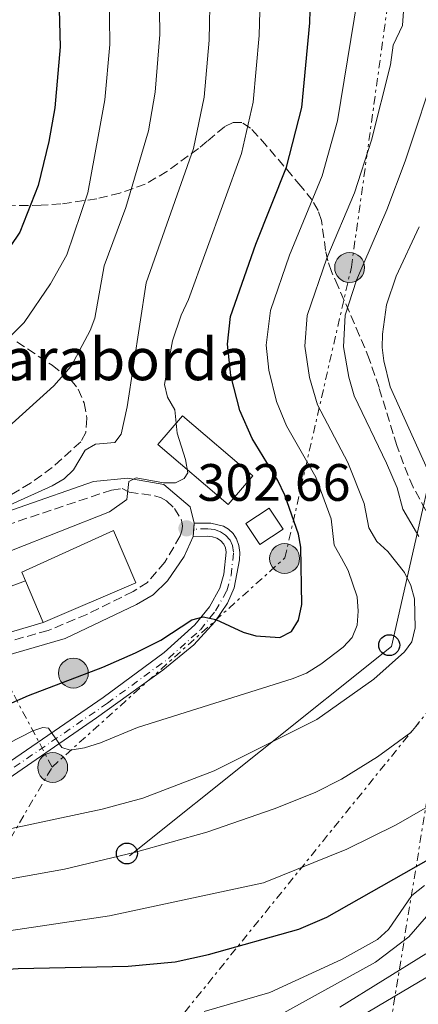
# Model space of a CAD drawing. Units: metres. Extents: x 597533 to 599745, y 4791598 to 4793889.
# Drawn here: x 599269 to 599345, y 4792221 to 4792408 of the extents above; entities that cross this region are included whole.
import ezdxf

# ---------------------------------------------------------------- set-up
doc = ezdxf.new("R2010")
doc.units = ezdxf.units.M
doc.header["$MEASUREMENT"] = 0
for name, pattern in [('DGN Style 3', [2.435890702152634, 1.739921930109024, -0.6959687720436097]), ('DGN Style 4', [2.7856150101045474, 1.391937544087219, -0.6959687720436097, 0.001739921930109024, -0.6959687720436097]), ('DGN Style 7', [3.4798438602180486, 1.565929737098122, -0.6959687720436097, 0.5219765790327072, -0.6959687720436097])]:
    doc.linetypes.add(name, pattern=pattern)
for name, color, linetype, lineweight in [('Camino', 7, 'DGN Style 3', 0), ('Cota de punto acotado terreno', 7, 'Continuous', 0), ('Curva de nivel directora', 30, 'Continuous', 30), ('Curva de nivel intermedia', 30, 'Continuous', 0), ('Edificio', 1, 'Continuous', 13), ('Eje pista pavimentada', 7, 'DGN Style 4', 0), ('Línea  de muro-pared o tapia', 1, 'Continuous', 13), ('Línea de pista pavimentada', 7, 'Continuous', 0), ('Línea eléctrica', 6, 'DGN Style 7', 0), ('Línea telefónica', 7, 'Continuous', 0), ('Margen derecho', 7, 'Continuous', 0), ('pavimentado', 23, 'Continuous', 0), ('Poste telefónico', 7, 'Continuous', 0), ('Poste tendido eléctrico', 7, 'Continuous', 0), ('Punto acotado terreno (símbolo)', 7, 'Continuous', 0), ('Texto de Borda', 7, 'Continuous', 0), ('Torre eléctrica', 7, 'Continuous', 0), ('Zona arbolada', 92, 'DGN Style 3', 0)]:
    doc.layers.add(name, color=color, linetype=linetype, lineweight=lineweight)
doc.styles.add('Style-Arial', font='arial.ttf')

# ---------------------------------------------------------------- blocks, each defined once
blk = doc.blocks.new('5PATER')
at = {"layer": 'Punto acotado terreno (símbolo)', "linetype": 'Continuous', "lineweight": 0}
h = blk.add_hatch(color=51, dxfattribs=at)
edge = h.paths.add_edge_path()
edge.add_ellipse((0, 0), major_axis=(-0.1095731443231308, -0.1110710700762829), ratio=0.9994222409660317, start_angle=0, end_angle=360)
blk = doc.blocks.new('5PELE')
at = {"layer": 'Torre eléctrica', "linetype": 'Continuous', "lineweight": 0}
h = blk.add_hatch(color=9, dxfattribs=at)
edge = h.paths.add_edge_path()
edge.add_arc((-2.000000476837158e-05, 0), 0.2850000000000001, 0, 360)
at = {"layer": 'Torre eléctrica', "color": 252, "linetype": 'Continuous', "lineweight": 0}
blk.add_circle((-2.000000476837158e-05, 0), 0.2850000000000001, dxfattribs=at)
blk = doc.blocks.new('5PTT')
at = {"layer": 'Poste telefónico', "color": 7, "linetype": 'Continuous', "lineweight": 30}
blk.add_circle((2.382683753967285e-05, 4.306399822235108e-05), 0.1995000005932858, dxfattribs=at)

msp = doc.modelspace()

# ---------------------------------------------------------------- linework, layer by layer
at = {"layer": 'Camino', "color": 7, "linetype": 'DGN Style 3', "lineweight": 0}
msp.add_polyline3d([(599264.519999999, 4792311.07, 308.520000000004), (599286.8999999977, 4792318.540000001, 305.6900000000024), (599288.9499999996, 4792318.850000001, 305.3600000000006), (599290.2600000015, 4792318.150000001, 304.9400000000024), (599295.1499999977, 4792317.45, 303.8500000000059), (599296.3799999993, 4792317.040000001, 303.6000000000058), (599297.3999999985, 4792316.470000001, 303.3899999999994), (599298.9299999997, 4792315.050000002, 303.0899999999965), (599300.159999999, 4792313.02, 302.8099999999977), (599300.3400000001, 4792312.460000001, 302.7500000000001), (599300.4299999994, 4792311.640000001, 302.6900000000023), (599300.3099999987, 4792310.770000001, 302.6600000000036), (599299.9899999968, 4792309.790000002, 302.6699999999983), (599297.07, 4792304.790000002, 302.5700000000069), (599293.760000002, 4792300.960000001, 302.3899999999995), (599291.0399999993, 4792299.210000001, 302.3699999999953), (599282.2100000004, 4792294.850000001, 302.4900000000053), (599274.8299999976, 4792291.780000002, 302.7200000000012), (599263.4699999985, 4792288.650000001, 303.1499999999943)], dxfattribs=at)
at = {"layer": 'Curva de nivel directora', "color": 30, "linetype": 'Continuous', "lineweight": 30, "flags": 128}
for points, elevation in [([(599302.1999999996, 4792293.84), (599304.35, 4792294.410000003), (599306.7999999997, 4792293.910000001), (599312.03, 4792291.460000001), (599314.4399999996, 4792290.770000001), (599318.959999999, 4792290.430000001), (599321.239999999, 4792291.590000001), (599322.5199999998, 4792293.740000002), (599323.15, 4792296.730000002), (599322.9699999989, 4792307.660000003), (599322.5399999998, 4792310.130000002), (599319.9600000004, 4792317.580000003), (599318.5900000002, 4792320.350000001), (599313.74, 4792328.34), (599311.3499999982, 4792333.670000001), (599309.6299999994, 4792340.390000002), (599308.9900000001, 4792346.310000001), (599309.6099999994, 4792351.600000001), (599314.4100000004, 4792365.400000001), (599320.289999999, 4792380.07), (599323.2100000003, 4792391.430000001), (599324.7300000002, 4792407.57), (599324.88, 4792414.840000001)], 300), ([(599276.8799999995, 4792412.59), (599277.1099999998, 4792402.980000001), (599276.1199999995, 4792391.36), (599274.9500000007, 4792384.930000001), (599272.9099999998, 4792376.590000001), (599269.4299999997, 4792367.680000001), (599262.2699999983, 4792357.100000001), (599258.2899999997, 4792351.710000001), (599254.6500000006, 4792347.5), (599248.2499999991, 4792340.730000001), (599244.1499999998, 4792336.949999999), (599238.9599999997, 4792333.890000002), (599224.0699999989, 4792327.26), (599207.0999999995, 4792320.500000001), (599197.1399999994, 4792317.710000001), (599188.3399999995, 4792316.600000001), (599177.2100000005, 4792316.439999999), (599171.8099999982, 4792317.240000002), (599168.9099999992, 4792318.010000001), (599163.2099999995, 4792320.300000002), (599150.3899999984, 4792326.810000001)], 325), ([(599152.6999999996, 4792264.84), (599158.339999999, 4792262.04), (599164.2499999988, 4792259.869999999), (599170.0499999991, 4792258.689999999), (599175.1099999995, 4792258.140000002), (599185.9099999999, 4792257.570000002), (599199.3300000001, 4792256.34), (599205.0199999985, 4792256.330000001), (599211.8200000002, 4792257.230000001), (599217.6799999987, 4792258.57), (599237.6599999988, 4792264.99), (599246.6299999986, 4792268.2), (599260.489999999, 4792274.78), (599271.1199999994, 4792279.410000001), (599285.2599999993, 4792284.77), (599291.4699999986, 4792287.51), (599296.2899999998, 4792289.95), (599302.1999999996, 4792293.84)], 300), ([(599194.969999999, 4792218.230000001), (599228.6299999988, 4792222.310000001), (599257.7799999999, 4792226.600000001), (599269.11, 4792227.400000001), (599290.0599999982, 4792227.859999999), (599299.0700000004, 4792228.660000003), (599305.4099999993, 4792230.029999999), (599322.589999999, 4792234.9), (599327.969999999, 4792237.150000001), (599346.8600000008, 4792247.92)], 275)]:
    msp.add_lwpolyline(points, dxfattribs=dict(at, elevation=elevation))
at = {"layer": 'Curva de nivel intermedia', "color": 30, "linetype": 'Continuous', "lineweight": 0, "flags": 128}
for points, elevation in [([(599286.4500000007, 4792413.67), (599286.5900000014, 4792403.399999999), (599285.6200000013, 4792392.869999999), (599284.3700000019, 4792385.92), (599282.4100000015, 4792375.189999999), (599278.4199999997, 4792363.329999999), (599275.2800000013, 4792357.8), (599270.2700000001, 4792350.449999998), (599262.4, 4792342.71), (599251.4600000011, 4792334.58), (599237.6299999999, 4792325.7), (599230.570000001, 4792322.099999999), (599223.2799999999, 4792317.689999999), (599216.0400000003, 4792313.88), (599202.2600000004, 4792308.42), (599191.9100000013, 4792305.599999999), (599186.4500000008, 4792304.880000002), (599180.6700000007, 4792304.749999999), (599164.1500000004, 4792305.259999999), (599158.8900000011, 4792306.399999999), (599146.5000000015, 4792310.82), (599139.0800000007, 4792313.869999999), (599131.3200000002, 4792317.689999999)], 320.0000000000002), ([(599295.9900000005, 4792414.749999999), (599296.1, 4792405.319999999), (599295.2100000002, 4792394.369999999), (599293.980000001, 4792386.990000002), (599289.6100000012, 4792372.399999999), (599285.5000000006, 4792361.26), (599283.7100000002, 4792351.289999999), (599282.8600000008, 4792348.939999999), (599279.24, 4792342.15), (599275.8899999993, 4792338.4), (599254.6200000016, 4792319.2), (599247.7700000008, 4792314.850000001), (599237.7300000003, 4792309.84), (599229.6900000004, 4792306.75), (599212.5599999999, 4792298.449999998), (599204.7800000015, 4792295.38), (599199.2300000016, 4792293.84), (599194.2100000014, 4792293.259999999), (599191.7800000017, 4792296.039999999), (599190.3400000001, 4792296.37)], 315.0000000000005), ([(599252.9100000017, 4792309.109999998), (599275.600000001, 4792319.34), (599277.8600000008, 4792320.659999999), (599279.6700000013, 4792322.380000001), (599281.9199999998, 4792326.119999998), (599283.8900000014, 4792327.279999998), (599287.5400000013, 4792327.609999998), (599288.7800000019, 4792329.16), (599289.8800000015, 4792334.42), (599293.5400000005, 4792358.05), (599302.5300000005, 4792383.619999998), (599304.5399999999, 4792393.390000001), (599305.5400000013, 4792404.239999999), (599305.6799999998, 4792413.939999998)], 310), ([(599315.2799999999, 4792414.42), (599315.0600000009, 4792405.16), (599313.8800000007, 4792392.409999999), (599311.6800000013, 4792382.659999999), (599301.5800000007, 4792354.829999999), (599300.1800000013, 4792351.880000001), (599298.5499999997, 4792346.980000001), (599296.9900000016, 4792338.640000001), (599297.6100000008, 4792336.220000001), (599298.9500000019, 4792333.82), (599299.4100000003, 4792329.380000001), (599301.0000000016, 4792324.34), (599301.4400000019, 4792321.819999999), (599300.7400000001, 4792320.720000001), (599299.1300000007, 4792319.890000001), (599296.8200000018, 4792319.939999999), (599291.6100000016, 4792320.859999998), (599290.1800000012, 4792320.199999999), (599289.8300000002, 4792316.720000001), (599286.5199999999, 4792314.41), (599267.8400000005, 4792307)], 305.0000000000002), ([(599340.0600000013, 4792399.57), (599340.6000000001, 4792403.31), (599342.3500000002, 4792407.069999999), (599342.7999999995, 4792413.470000001)], 289.9999999999998), ([(599333.8000000007, 4792412.190000001), (599329.9500000017, 4792388.899999999), (599327.0400000014, 4792378.430000001), (599320.8600000012, 4792363.28), (599317.1799999998, 4792352.720000001), (599316.3600000017, 4792346.149999999), (599316.8700000015, 4792341.409999998), (599318.3700000012, 4792335.419999998), (599320.2900000013, 4792330.800000001), (599325.8300000001, 4792320.970000001), (599328.8000000005, 4792313.069999998), (599329.3300000003, 4792308.070000002), (599330.7600000009, 4792305.55), (599332.0100000004, 4792303.220000001), (599333.7200000002, 4792298.210000002), (599333.9300000003, 4792295.440000001), (599333.7000000001, 4792292.769999999), (599332.7500000001, 4792290.46), (599331.0500000013, 4792288.619999998), (599326.8, 4792285.359999999), (599324.0900000011, 4792283.679999999), (599321.3500000007, 4792282.560000001), (599291.8600000021, 4792273.31), (599284.7899999998, 4792270.359999999), (599281.7600000012, 4792269.449999999), (599279.060000001, 4792268.96), (599277.4699999996, 4792269.519999999), (599274.9300000004, 4792273.189999999), (599273.7999999995, 4792273.300000001), (599271.9100000008, 4792272.640000002), (599264.7900000017, 4792269.060000001)], 295.0000000000002), ([(599349.190000002, 4792400.119999998), (599342.8600000021, 4792381.189999999), (599339.3799999997, 4792371.91), (599333.5900000005, 4792358.529999998), (599331.4600000004, 4792351.869999999), (599331.1100000017, 4792345.820000002), (599332.1300000009, 4792340.029999999), (599333.1300000001, 4792336.509999999), (599339.3100000004, 4792323.680000001), (599341.3300000011, 4792318.949999999), (599342.4599999997, 4792314.92), (599345.4600000016, 4792309.720000001)], 285), ([(599246.6100000007, 4792249.539999999), (599285.1400000007, 4792257.75), (599292.8800000012, 4792259.859999998), (599306.5000000001, 4792265.06), (599326.010000001, 4792274.829999999), (599336.8899999997, 4792282.51), (599342.7700000005, 4792287.710000001), (599344.1400000006, 4792289.630000001), (599344.770000001, 4792292.3), (599344.6300000001, 4792297.81), (599343.9700000007, 4792300.38), (599342.7300000002, 4792302.81), (599339.5400000006, 4792306.849999999), (599337.4800000021, 4792308.719999999), (599335.9800000022, 4792311.320000002), (599335.0700000002, 4792316.010000001), (599331.9200000009, 4792323.8), (599326.190000002, 4792334.779999999), (599324.6299999997, 4792339.980000001), (599323.7300000011, 4792345.98), (599324.1800000004, 4792351.82), (599327.9300000012, 4792362.739999999), (599333.2199999995, 4792375.16), (599336.4800000007, 4792385.199999998), (599340.0600000013, 4792399.57)], 289.9999999999998), ([(599345.5300000008, 4792368.680000001), (599341.1800000012, 4792359.319999999), (599339.3200000015, 4792353.83), (599338.5700000006, 4792348.21), (599338.47, 4792345.710000002), (599338.8400000011, 4792343.179999999), (599340.0400000013, 4792338.220000002), (599348.9400000018, 4792318.519999999)], 280.0000000000002), ([(599345.5399999998, 4792274.269999999), (599343.9400000017, 4792272.349999999), (599337.5900000016, 4792267.719999999), (599330.7100000016, 4792263.48)], 285), ([(599330.7100000016, 4792263.48), (599325.7100000015, 4792260.939999999), (599317.8800000016, 4792257.779999999), (599305.0800000008, 4792253.380000001), (599291.4999999999, 4792249.569999999), (599277.9500000002, 4792246.289999999), (599252.8200000002, 4792241.84), (599241.9200000013, 4792239.319999999), (599228.4100000019, 4792236.67), (599220.2600000001, 4792234.31), (599206.3300000007, 4792231.029999998), (599203.540000001, 4792230.529999998), (599198.1699999998, 4792230.499999999), (599184.8400000016, 4792231.42), (599182.4200000007, 4792232.600000001), (599180.1800000012, 4792234.33), (599177.9600000016, 4792235.49), (599175.9200000009, 4792235.350000001), (599173.2200000008, 4792234.63), (599166.1200000019, 4792231.619999999), (599155.0599999999, 4792222.98), (599152.6000000013, 4792221.63)], 285), ([(599352.6500000021, 4792261.369999999), (599341.140000001, 4792254.749999999), (599331.7399999998, 4792250.119999999), (599315.8900000001, 4792243.74), (599286.4999999999, 4792237.42), (599239.1400000007, 4792230.390000001), (599223.0200000006, 4792227.159999999), (599209.4400000018, 4792225.789999999), (599184.6800000005, 4792224.189999999), (599181.9700000016, 4792223.880000001), (599173.9699999995, 4792222.060000001), (599169.0800000012, 4792219.529999998)], 280.0000000000002), ([(599346.5800000014, 4792243.189999999), (599344.1699999997, 4792241.310000001), (599339.6700000003, 4792234.84), (599337.6200000006, 4792232.939999999), (599330.7200000006, 4792229.100000001)], 270.0000000000002), ([(599318.5099999999, 4792218.279999999), (599337.2300000016, 4792228.59), (599343.5700000006, 4792233.430000001), (599349.0300000012, 4792239.699999999)], 265), ([(599328.1600000013, 4792214.569999998), (599365.8300000008, 4792236.850000001)], 255.0000000000001), ([(599330.7200000006, 4792229.100000001), (599317.0900000005, 4792222.83), (599304.5500000011, 4792219.180000001)], 270.0000000000002), ([(599346.7900000016, 4792230.180000001), (599330.4299999999, 4792220.019999999)], 260)]:
    msp.add_lwpolyline(points, dxfattribs=dict(at, elevation=elevation))
at = {"layer": 'Edificio', "color": 1, "linetype": 'Continuous', "lineweight": 13, "extrusion": (-0.02340517903230964, -0.02751135079130596, 0.9993474486744354), "elevation": -145563.2196420885, "flags": 128}
msp.add_lwpolyline([(-2648847.79720737, 4035831.6486597), (-2648847.787999258, 4035824.456968998), (-2648865.388796342, 4035824.450493442), (-2648865.390387868, 4035831.6486597), (-2648847.79720737, 4035831.6486597)], close=True, dxfattribs=at)
at = {"layer": 'Edificio', "color": 51, "linetype": 'Continuous', "lineweight": 13, "extrusion": (-0.02340517903230964, -0.02751135079130596, 0.9993474486744354), "elevation": -145563.2196888988, "flags": 128}
msp.add_lwpolyline([(-2648847.787999258, 4035824.456968998), (-2648865.388796342, 4035824.450493442), (-2648865.390387868, 4035831.6486597), (-2648847.79720737, 4035831.6486597), (-2648847.787999258, 4035824.456968998)], dxfattribs=at)
at = {"layer": 'Edificio', "color": 1, "linetype": 'Continuous', "lineweight": 13, "extrusion": (0.0781789836552195, -0.2036785278651024, 0.9759114221082473), "elevation": -928940.6572175977, "flags": 128}
msp.add_lwpolyline([(2276816.614783623, 4156754.144317119), (2276811.412530331, 4156752.952570219), (2276810.366143734, 4156757.765394243), (2276815.568397027, 4156758.957141144), (2276816.614783623, 4156754.144317119)], close=True, dxfattribs=at)
at = {"layer": 'Edificio', "color": 51, "linetype": 'Continuous', "lineweight": 13, "extrusion": (0.0781789836552195, -0.2036785278651024, 0.9759114221082473), "elevation": -928940.6572175977, "flags": 128}
msp.add_lwpolyline([(2276811.412530331, 4156752.952570219), (2276810.366143734, 4156757.765394243), (2276815.568397027, 4156758.957141144), (2276816.614783623, 4156754.144317119), (2276811.412530331, 4156752.952570219)], dxfattribs=at)
at = {"layer": 'Edificio', "color": 51, "linetype": 'Continuous', "lineweight": 13, "extrusion": (-0.01986297528783941, 0.04693810230725751, 0.9987002937641044), "elevation": 213344.9221006789, "flags": 128}
msp.add_lwpolyline([(-2419524.184192676, -4174397.092904003), (-2419524.184192676, -4174405.725794596)], dxfattribs=at)
at = {"layer": 'Edificio', "color": 1, "linetype": 'Continuous', "lineweight": 13}
msp.add_polyline3d([(599291.5499999998, 4792300.880000001, 308.8399999999965), (599273.8600000005, 4792293.310000001, 307.5299999999988), (599270.5, 4792301.25, 307.0899999999965), (599269.8200000003, 4792302.869999999, 307), (599287.2800000003, 4792310.810000001, 308.3099999999977)], close=True, dxfattribs=at)
at = {"layer": 'Edificio', "color": 51, "linetype": 'Continuous', "lineweight": 13}
msp.add_polyline3d([(599270.5, 4792301.25, 307.0899999999965), (599269.8200000003, 4792302.869999999, 307), (599287.2800000003, 4792310.810000001, 308.3099999999977), (599291.5499999998, 4792300.880000001, 308.8399999999965), (599273.8600000005, 4792293.310000001, 307.5299999999988)], dxfattribs=at)
at = {"layer": 'Eje pista pavimentada', "color": 7, "linetype": 'DGN Style 4', "lineweight": 0, "extrusion": (-0.003709742665742423, -7.977942910948203e-05, 0.9999931156986015), "elevation": -2302.917832890936, "flags": 128}
msp.add_lwpolyline([(599299.5936741807, 4792310.934422618), (599299.458956248, 4792310.931525478)], dxfattribs=at)
at = {"layer": 'Eje pista pavimentada', "color": 7, "linetype": 'DGN Style 4', "lineweight": 0}
msp.add_polyline3d([(599258.8500000006, 4792259.189999999, 290.9100000000034), (599286.1199999999, 4792277.920000001, 296.2299999999959), (599297.8299999976, 4792286.510000001, 297.8699999999954), (599303.8500000016, 4792291.930000001, 299.1300000000047), (599306.7399999971, 4792295.540000001, 299.9700000000012), (599308.8899999995, 4792299.340000001, 300.520000000004), (599309.6900000019, 4792302.250000001, 300.9400000000023), (599310.1799999992, 4792306.720000001, 301.320000000007), (599309.9699999992, 4792307.95, 301.4100000000035), (599309.5100000009, 4792308.980000001, 301.5500000000029), (599308.6599999993, 4792309.950000001, 301.8099999999977), (599307.649999999, 4792310.61, 302.1399999999995), (599306.5100000014, 4792311.000000001, 302.4700000000013), (599305.2499999985, 4792311.16, 302.6799999999931), (599302.594717006, 4792311.102897141, 302.670499999993)], dxfattribs=at)
at = {"layer": 'Línea  de muro-pared o tapia', "color": 1, "linetype": 'Continuous', "lineweight": 13}
msp.add_polyline3d([(599273.8600000005, 4792293.310000001, 303.5800000000018), (599261.5599999996, 4792289.66, 304.3699999999953), (599258.6699999999, 4792296.850000001, 304.3699999999953), (599270.5, 4792301.25, 303.8500000000058)], dxfattribs=at)
at = {"layer": 'Línea de pista pavimentada', "color": 7, "linetype": 'Continuous', "lineweight": 0, "elevation": 302.6699999999983, "flags": 128}
for points in [[(599302.6700000013, 4792312.210000001), (599302.594717006, 4792311.102897141)], [(599302.594717006, 4792311.102897141), (599302.4999999992, 4792309.710000002)]]:
    msp.add_lwpolyline(points, dxfattribs=at)
at = {"layer": 'Línea de pista pavimentada', "color": 7, "linetype": 'Continuous', "lineweight": 0}
for points in [[(599262.8599999984, 4792260.530000002, 291.429999999993), (599284.0499999999, 4792275.12, 295.8300000000017), (599296.7100000001, 4792284.250000001, 297.550000000003), (599302.5700000006, 4792289.050000002, 298.6699999999984), (599306.5799999984, 4792293.430000001, 299.570000000007), (599308.9999999991, 4792297.010000002, 300.1900000000026), (599310.2799999998, 4792299.930000001, 300.6900000000023), (599311.2800000012, 4792305.240000002, 301.2400000000054), (599311.3599999994, 4792306.66, 301.300000000003), (599311.1999999986, 4792308.010000001, 301.3800000000046), (599310.7600000004, 4792309.230000001, 301.4999999999999), (599310.0799999987, 4792310.290000003, 301.6600000000034), (599309.2299999993, 4792311.12, 301.8800000000047), (599308.2500000002, 4792311.689999999, 302.1399999999995), (599305.8099999973, 4792312.26, 302.6699999999983), (599302.6700000013, 4792312.210000001, 302.6699999999983)], [(599258.0700000006, 4792260.350000001, 290.8800000000048), (599285.2899999983, 4792279.040000003, 296.2700000000042), (599296.9299999991, 4792287.580000001, 297.8500000000059), (599302.8099999976, 4792292.869999999, 299.1399999999996), (599305.5599999991, 4792296.310000001, 299.8300000000018), (599307.5799999975, 4792299.860000002, 300.5099999999948), (599308.2999999995, 4792302.51, 300.979999999996), (599308.7600000021, 4792306.680000001, 301.3300000000019), (599308.6200000013, 4792307.550000003, 301.4199999999983), (599308.3099999984, 4792308.230000002, 301.5500000000029), (599307.7099999995, 4792308.910000001, 301.8000000000028), (599306.9899999974, 4792309.369999999, 302.1399999999995), (599306.1499999971, 4792309.650000001, 302.4799999999959), (599305.159999999, 4792309.77, 302.7100000000063), (599302.4999999992, 4792309.710000002, 302.6699999999983)]]:
    msp.add_polyline3d(points, dxfattribs=at)
at = {"layer": 'Línea eléctrica', "color": 6, "linetype": 'DGN Style 7', "lineweight": 0, "extrusion": (0.8966868400339294, 0.4324335247361511, 0.09462535386583847), "elevation": 2609726.721503402, "flags": 128}
msp.add_lwpolyline([(4056215.212473351, -247764.2640628663), (4056236.85239218, -247755.4645791818), (4056262.018806854, -247748.2120366931)], dxfattribs=at)
at = {"layer": 'Línea eléctrica', "color": 6, "linetype": 'DGN Style 7', "lineweight": 0, "extrusion": (0.6098227646031078, -0.4681138395229364, 0.6395198425529244), "elevation": -1877686.148318509, "flags": 128}
msp.add_lwpolyline([(4166160.345621306, 1562346.811141256), (4166201.368697893, 1562347.578596381), (4166321.314790767, 1562371.265643567)], dxfattribs=at)
at = {"layer": 'Línea eléctrica', "color": 6, "linetype": 'DGN Style 7', "lineweight": 0}
for points in [[(599275.6000000016, 4792265.77, 293.7799999999988), (599319.9499999997, 4792305.609999999, 300.320000000007), (599332.6200000009, 4792360.999999999, 286.3600000000006), (599339.6999999997, 4792412.029999998, 291.679999999993), (599347.1499999973, 4792458.16, 282.9799999999959), (599351.9100000006, 4792552.349999999, 252.7299999999959), (599344.8299999973, 4792615.949999998, 254.6199999999953), (599356.7499999999, 4792633.949999998, 250.6999999999971)], [(599189.9899999973, 4792128.560000001, 274.9799999999959), (599230.6099999995, 4792133.8, 269.7599999999948), (599241.7899999999, 4792146.02, 270.4499999999971), (599350.4100000008, 4792280.359999998, 284.8000000000029)], [(599350.4100000008, 4792280.359999998, 284.8000000000029), (599308.6113361667, 4792023.190774766, 289.2759999999981), (599308.1999999994, 4792020.659999999, 289.320000000007), (599316.4568530719, 4791959.37988444, 282.3145999999979), (599346.3999999987, 4791737.150000001, 256.9100000000035), (599417.7099999998, 4791623.480000001, 241.9700000000012)]]:
    msp.add_polyline3d(points, dxfattribs=at)
at = {"layer": 'Línea telefónica', "color": 7, "linetype": 'Continuous', "lineweight": 0}
msp.add_polyline3d([(599530.6499999991, 4792530.27, 193.5200000000041), (599353.0300000004, 4792344.899999999, 268.679999999993), (599340.2699999998, 4792288.710000002, 291.3000000000029), (599290.3200000002, 4792248.850000001, 284.8000000000029)], dxfattribs=at)
at = {"layer": 'Margen derecho', "color": 7, "linetype": 'Continuous', "lineweight": 0}
for points in [[(599214.0100000006, 4792291.550000001, 308.979999999996), (599227.0100000004, 4792298.41, 310.2899999999935), (599239.9299999997, 4792303.800000002, 310.5500000000029), (599255.0899999987, 4792310.240000002, 309.4999999999999), (599283.4499999988, 4792320.17, 306.0800000000018), (599290.0300000013, 4792320.78, 305.0299999999989), (599296.8799999978, 4792319.62, 303.7200000000012), (599301.9299999992, 4792315.34, 302.929999999993), (599302.6700000013, 4792312.210000001, 302.6699999999983)], [(599302.4999999992, 4792309.710000002, 302.6699999999983), (599300.7699999991, 4792305.86, 302.6699999999983), (599297.5799999973, 4792301.27, 302.4799999999959), (599294.8399999992, 4792298.560000001, 302.3800000000048), (599291.6499999973, 4792296.710000002, 302.3699999999953), (599278.0799999976, 4792290.279999999, 302.6199999999953), (599264.2399999973, 4792286.270000001, 303.1499999999943)]]:
    msp.add_polyline3d(points, dxfattribs=at)
at = {"layer": 'pavimentado', "color": 23, "linetype": 'Continuous', "lineweight": 0}
msp.add_polyline3d([(599258.070000001, 4792260.350000001, 290.8800000000047), (599285.2899999988, 4792279.040000002, 296.2700000000041), (599296.9299999997, 4792287.58, 297.8500000000058), (599302.8099999981, 4792292.869999999, 299.1399999999995), (599305.5599999996, 4792296.310000001, 299.8300000000018), (599307.579999998, 4792299.86, 300.5099999999948), (599308.2999999999, 4792302.509999999, 300.9799999999959), (599308.7600000026, 4792306.680000001, 301.3300000000018), (599308.6200000017, 4792307.550000002, 301.4199999999983), (599308.3099999989, 4792308.230000001, 301.5500000000029), (599307.7099999998, 4792308.910000001, 301.8000000000029), (599306.9899999979, 4792309.369999999, 302.1399999999995), (599306.1499999975, 4792309.65, 302.4799999999959), (599305.1599999996, 4792309.769999999, 302.7100000000065), (599302.4999999997, 4792309.710000001, 302.6699999999983), (599302.6700000018, 4792312.21, 302.6699999999983), (599305.8099999977, 4792312.259999999, 302.6699999999983), (599308.2500000009, 4792311.689999999, 302.1399999999995), (599309.2299999997, 4792311.119999999, 301.8800000000047), (599310.0799999991, 4792310.290000002, 301.6600000000035), (599310.7600000009, 4792309.230000001, 301.5), (599311.199999999, 4792308.01, 301.3800000000047), (599311.36, 4792306.66, 301.3000000000029), (599311.2800000017, 4792305.24, 301.2400000000052), (599310.2800000003, 4792299.930000001, 300.6900000000023), (599308.9999999995, 4792297.010000001, 300.1900000000023), (599306.579999999, 4792293.430000001, 299.570000000007), (599302.5700000012, 4792289.050000001, 298.6699999999983), (599296.7100000005, 4792284.25, 297.5500000000029), (599284.0500000005, 4792275.119999999, 295.8300000000018), (599262.8599999987, 4792260.53, 291.429999999993)], dxfattribs=at)
at = {"layer": 'Zona arbolada', "color": 92, "linetype": 'DGN Style 3', "lineweight": 0}
for points in [[(599346.8399999999, 4792314.65, 300.4499999999971), (599344.3899999997, 4792319.08, 299.5899999999965), (599342.54, 4792323.51, 298.9199999999983), (599341.29, 4792327.039999999, 299.3600000000006), (599340.5800000001, 4792329.24, 300.1399999999995), (599337.9000000004, 4792338.060000001, 304.8000000000029), (599336.0599999996, 4792343.369999999, 306.8399999999965), (599335.1600000003, 4792345.630000001, 307.0399999999936), (599334.2000000002, 4792347.949999999, 306.8500000000058), (599330.0999999996, 4792357.289999999, 305.070000000007), (599328.8200000003, 4792360.199999999, 305.2599999999948), (599328.1200000001, 4792362.220000001, 306.0800000000018), (599327.7199999997, 4792364.189999999, 307.4600000000065), (599326.9100000003, 4792369.91, 313.0099999999948), (599326.2699999996, 4792371.800000001, 314.679999999993), (599325.2000000002, 4792373.699999999, 315.9400000000023), (599322.9800000006, 4792376.460000001, 316.5800000000018), (599321.3600000005, 4792378.41, 316.2200000000012), (599316.4600000001, 4792384.130000001, 314.179999999993), (599314.8200000003, 4792385.949999999, 314.1300000000047), (599313.3700000001, 4792387.480000001, 314.7200000000012), (599311.7300000006, 4792388.560000001, 316.1199999999953), (599310.0899999999, 4792388.550000001, 317.9799999999959), (599308.4600000001, 4792387.77, 320.0599999999977), (599305.1600000003, 4792385.01, 324.0399999999936), (599303.5099999999, 4792383.630000001, 325.4799999999959), (599297.4800000006, 4792379.230000001, 328.4400000000023), (599293.3399999999, 4792376.82, 330.2400000000052), (599288.5199999996, 4792375.119999999, 332.5299999999988), (599284.0999999996, 4792374.039999999, 334.6699999999983), (599277.2800000003, 4792373.060000001, 337.8000000000029), (599273.5, 4792372.789999999, 338.9900000000052), (599265.79, 4792372.689999999, 339.1199999999953)], [(599336.0599999996, 4792343.369999999, 306.8399999999965), (599335.1600000003, 4792345.630000001, 307.0399999999936), (599334.2000000002, 4792347.949999999, 306.8500000000058), (599330.0999999996, 4792357.289999999, 305.070000000007), (599328.8200000003, 4792360.199999999, 305.2599999999948), (599328.1200000001, 4792362.220000001, 306.0800000000018), (599327.7199999997, 4792364.189999999, 307.4600000000065), (599326.9100000003, 4792369.91, 313.0099999999948), (599326.2699999996, 4792371.800000001, 314.679999999993), (599325.2000000002, 4792373.699999999, 315.9400000000023), (599322.9800000006, 4792376.460000001, 316.5800000000018), (599321.3600000005, 4792378.41, 316.2200000000012), (599316.4600000001, 4792384.130000001, 314.179999999993), (599314.8200000003, 4792385.949999999, 314.1300000000047), (599313.3700000001, 4792387.480000001, 314.7200000000012), (599311.7300000006, 4792388.560000001, 316.1199999999953), (599310.0899999999, 4792388.550000001, 317.9799999999959), (599308.4600000001, 4792387.77, 320.0599999999977), (599305.1600000003, 4792385.01, 324.0399999999936), (599303.5099999999, 4792383.630000001, 325.4799999999959), (599297.4800000006, 4792379.230000001, 328.4400000000023), (599293.3399999999, 4792376.82, 330.2400000000052), (599288.5199999996, 4792375.119999999, 332.5299999999988), (599284.0999999996, 4792374.039999999, 334.6699999999983), (599277.2800000003, 4792373.060000001, 337.8000000000029), (599273.5, 4792372.789999999, 338.9900000000052), (599265.79, 4792372.689999999, 339.1199999999953)], [(599268.8799999999, 4792346.76, 327.6000000000058), (599275.5899999999, 4792342.34, 320.8500000000058), (599279.1699999999, 4792339.550000001, 317.8800000000047), (599280.5800000001, 4792337.75, 317.1900000000023), (599281.6799999997, 4792335.140000001, 316.7299999999959), (599282.2300000006, 4792332.210000001, 316.4600000000065), (599282, 4792329.480000001, 316.3300000000018), (599281.04, 4792327.720000001, 316.3000000000029), (599275.5899999999, 4792322.810000001, 316.3000000000029), (599271.4600000001, 4792319.84, 316.3000000000029), (599265.7599999999, 4792316.480000001, 316.3000000000029)], [(599268.8799999999, 4792346.76, 327.6000000000058), (599275.5899999999, 4792342.34, 320.8500000000058), (599279.1699999999, 4792339.550000001, 317.8800000000047), (599280.5800000001, 4792337.75, 317.1900000000023), (599281.6799999997, 4792335.140000001, 316.7299999999959), (599282.2300000006, 4792332.210000001, 316.4600000000065), (599282, 4792329.480000001, 316.3300000000018), (599281.04, 4792327.720000001, 316.3000000000029), (599275.5899999999, 4792322.810000001, 316.3000000000029), (599271.4600000001, 4792319.84, 316.3000000000029), (599265.7599999999, 4792316.480000001, 316.3000000000029)], [(599346.8399999999, 4792314.65, 300.4499999999971), (599344.3899999997, 4792319.08, 299.5899999999965), (599342.54, 4792323.51, 298.9199999999983), (599341.29, 4792327.039999999, 299.3600000000006), (599340.5800000001, 4792329.24, 300.1399999999995), (599337.9000000004, 4792338.060000001, 304.8000000000029), (599336.0599999996, 4792343.369999999, 306.8399999999965)]]:
    msp.add_polyline3d(points, dxfattribs=at)

# ---------------------------------------------------------------- block references
at = {"layer": 'Poste telefónico', "color": 7, "linetype": 'Continuous', "lineweight": 0, "xscale": 10, "yscale": 10, "zscale": 10}
for p in [(599339.8400000005, 4792288.990000002, 291.5500000000029), (599289.8399999996, 4792249.300000001, 285.070000000007)]:
    msp.add_blockref('5PTT', p, dxfattribs=at)
at = {"layer": 'Poste tendido eléctrico', "color": 7, "linetype": 'Continuous', "lineweight": 0, "xscale": 10, "yscale": 10, "zscale": 10}
for p in [(599332.2900000003, 4792360.930000001, 286.5599999999977), (599319.8999999983, 4792305.5, 300.3300000000018), (599279.6400000005, 4792283.67, 300.3300000000018), (599275.6999999998, 4792265.689999999, 293.7599999999948)]:
    msp.add_blockref('5PELE', p, dxfattribs=at)
at = {"layer": 'Punto acotado terreno (símbolo)', "color": 7, "linetype": 'Continuous', "lineweight": 0, "xscale": 10, "yscale": 10, "zscale": 10}
msp.add_blockref('5PATER', (599301.2099999995, 4792311.250000002, 302.6600000000045), dxfattribs=at)

# ---------------------------------------------------------------- texts
at = {"layer": 'Cota de punto acotado terreno', "color": 7, "linetype": 'Continuous', "lineweight": 0, "style": 'Style-Arial'}
msp.add_text('302.66', height=7.000000000000002, dxfattribs=at).set_placement((599303.2999999998, 4792316.489999999, 302.6600000000035))
at = {"layer": 'Texto de Borda', "color": 7, "linetype": 'Continuous', "lineweight": 0, "style": 'Style-Arial'}
msp.add_text('Endaraborda', height=8, dxfattribs=at).set_placement((599246.41, 4792339.470000001, 325.179999999993))

doc.saveas('drawing.dxf')
